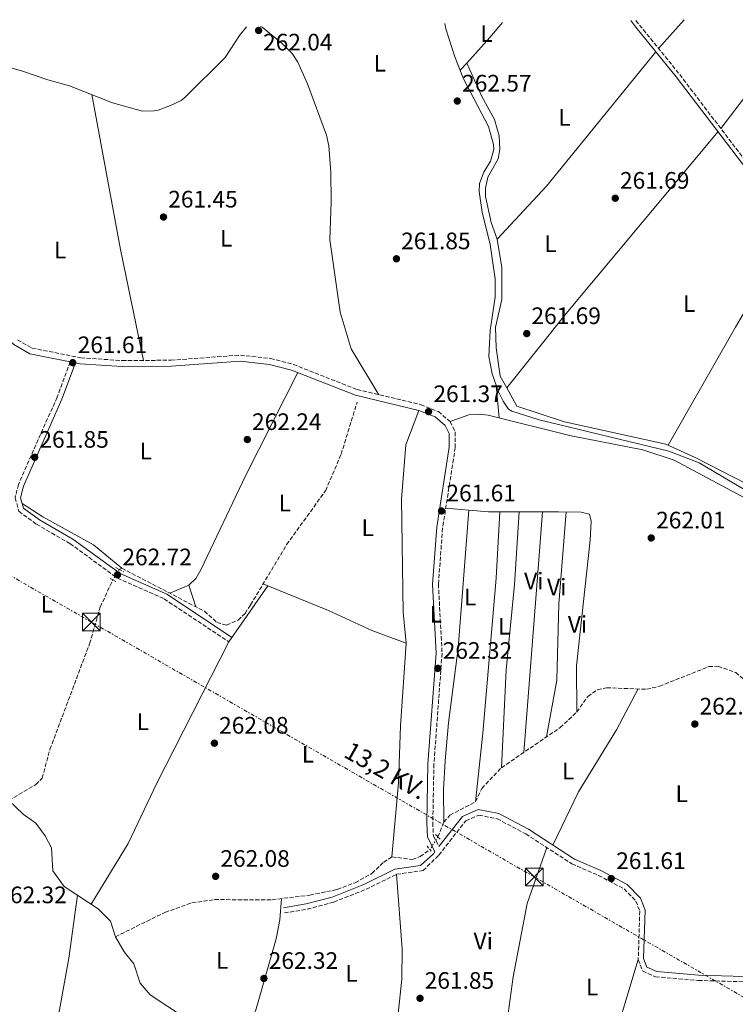
# Model space of a CAD drawing. Units: metres. Extents: x 611820 to 615296, y 4669177 to 4671546.
# Drawn here: x 612769 to 613070, y 4671096 to 4671510 of the extents above; entities that cross this region are included whole.
import ezdxf
from ezdxf.enums import TextEntityAlignment as Align

# ---------------------------------------------------------------- set-up
doc = ezdxf.new("R2010")
doc.units = ezdxf.units.M
doc.header["$MEASUREMENT"] = 0
for name, pattern in [('DGN Style 1', [1.045693079995523, 0.001739921930109024, -1.043953158065414]), ('DGN Style 2', [1.7399219301090239, 1.043953158065414, -0.6959687720436097]), ('DGN Style 3', [2.435890702152634, 1.739921930109024, -0.6959687720436097]), ('DGN Style 5', [1.217945351076317, 0.5219765790327072, -0.6959687720436097]), ('DGN Style 7', [3.4798438602180486, 1.565929737098122, -0.6959687720436097, 0.5219765790327072, -0.6959687720436097])]:
    doc.linetypes.add(name, pattern=pattern)
for name, color, linetype, lineweight in [('Acequia sin especificar', 4, 'Continuous', 0), ('Camino', 7, 'DGN Style 3', 0), ('Canal sin especificar no visto', 4, 'DGN Style 1', 13), ('Caseta-cabaña', 1, 'Continuous', 0), ('Cota de punto acotado terreno', 7, 'Continuous', 0), ('Etiqueta de uso rústico', 92, 'Continuous', 0), ('Línea de cambio de uso (parcela vista)', 92, 'Continuous', 0), ('Línea eléctrica', 6, 'DGN Style 7', 0), ('Margen derecho', 7, 'Continuous', 0), ('Pontón-alcantarilla (pasos de agua)', 1, 'DGN Style 2', 0), ('Punto acotado terreno (símbolo)', 7, 'Continuous', 0), ('Tensión línea eléctrica', 7, 'Continuous', 0), ('Torre eléctrica', 7, 'Continuous', 0), ('Vaguada', 142, 'DGN Style 3', 13), ('Vaguada no vista', 142, 'DGN Style 5', 0)]:
    doc.layers.add(name, color=color, linetype=linetype, lineweight=lineweight)
doc.styles.add('Style-Arial', font='arial.ttf')

# ---------------------------------------------------------------- blocks, each defined once
blk = doc.blocks.new('5PATER')
at = {"layer": 'Canal sin especificar no visto', "linetype": 'Continuous', "lineweight": 0}
h = blk.add_hatch(color=51, dxfattribs=at)
edge = h.paths.add_edge_path()
edge.add_ellipse((0, 0), major_axis=(-0.1095731443231308, -0.1110710700762829), ratio=0.9994222409660317, start_angle=0, end_angle=360)
blk = doc.blocks.new('5TME')
at = {"layer": 'Caseta-cabaña', "color": 7, "linetype": 'Continuous', "lineweight": 0}
for p, q in [((-0.375, 0.375), (0.375, -0.375)), ((0.3723, 0.3776), (-0.3716, -0.3784))]:
    blk.add_line(p, q, dxfattribs=at)
at = {"layer": 'Caseta-cabaña', "color": 7, "linetype": 'Continuous', "lineweight": 0, "flags": 128}
blk.add_lwpolyline([(-0.375, -0.375), (0.375, -0.375), (0.375, 0.375), (-0.375, 0.375), (-0.3716, -0.3784)], dxfattribs=at)

msp = doc.modelspace()

# ---------------------------------------------------------------- linework, layer by layer
at = {"layer": 'Acequia sin especificar', "color": 4, "linetype": 'Continuous', "lineweight": 0}
for points in [[(612864.5300000003, 4671507.220000001, 261.9799999999959), (612861.5800000001, 4671503.51, 262.179999999993), (612855.4800000006, 4671494.33, 262.179999999993), (612838.6299999999, 4671477.430000001, 262.179999999993), (612837.0899999999, 4671476.230000001, 262.179999999993), (612832.5199999996, 4671474.09, 262.179999999993), (612827.4600000001, 4671472.220000001, 262.3899999999995), (612825.7599999999, 4671471.83, 262.3899999999995), (612820.7599999999, 4671471.74, 262.3899999999995), (612808.2400000002, 4671475.230000001, 262.3899999999995), (612790.1600000003, 4671482.460000001, 262.179999999993), (612781.0300000003, 4671484.880000001, 261.9700000000012), (612770.4400000004, 4671488.52, 261.9700000000012), (612748.9299999997, 4671494.710000001, 261.9700000000012), (612722.6699999999, 4671500.880000001, 261.9700000000012), (612711.8099999996, 4671504.76, 261.9700000000012)], [(612947.7400000002, 4671508.560000001, 262.429999999993), (612948.2300000006, 4671506.289999999, 262.4400000000023), (612952.0499999998, 4671494.640000001, 262.6000000000058), (612955.6399999997, 4671485.310000001, 262.3999999999942), (612966.1100000005, 4671465.369999999, 262.3899999999995), (612968.2300000006, 4671457.76, 262.3899999999995), (612968.3300000001, 4671455.59, 262.3899999999995), (612966.9699999997, 4671450.800000001, 262.3899999999995), (612964.2300000006, 4671446.180000001, 262.3899999999995), (612962.3700000001, 4671441.380000001, 262.3899999999995), (612962.1600000003, 4671438.050000001, 262.3899999999995), (612963.4199999999, 4671429.33, 262.3899999999995), (612966.7699999996, 4671415.74, 262.2700000000041), (612968.9800000006, 4671401.24, 262.1999999999971), (612968.9699999997, 4671393.550000001, 262.3099999999977), (612966.8099999996, 4671379.640000001, 261.9799999999959), (612966.25, 4671368.609999999, 261.7799999999988), (612967.7000000002, 4671361.34, 261.75), (612970.3200000003, 4671353.82, 262.0399999999936), (612972.2599999999, 4671349.92, 262.1499999999942), (612974.5499999998, 4671346.529999999, 261.8999999999942), (612975.8799999999, 4671345.65, 261.8300000000018), (612987.3399999999, 4671342.08, 261.8399999999965), (613041.8700000001, 4671328.83, 261.8000000000029), (613054.5499999998, 4671323.960000001, 261.8099999999977), (613128.9000000004, 4671280, 262.4799999999959)], [(612764.7599999999, 4671182.140000001, 262.9700000000012), (612770.7100000001, 4671176.310000001, 262.8800000000047), (612776.04, 4671172.65, 263.1100000000006), (612779.9699999997, 4671167.289999999, 263.1100000000006), (612782.6500000004, 4671162.220000001, 263.0399999999936), (612783.1200000001, 4671152.539999999, 263.0399999999936), (612788, 4671145.99, 262.8800000000047), (612802.2699999996, 4671136.65, 263.0399999999936), (612807.4400000004, 4671131.480000001, 262.8800000000047), (612809.4600000001, 4671124.880000001, 262.8800000000047)], [(612809.4600000001, 4671124.880000001, 262.8800000000047), (612813.0899999999, 4671118.5, 262.8800000000047), (612817.1299999999, 4671113.52, 262.8800000000047), (612819.8700000001, 4671105.34, 263.0399999999936), (612824.0300000003, 4671100.49, 262.8800000000047), (612846.7400000002, 4671085.439999999, 262.5599999999977), (612867.8700000001, 4671075.890000001, 263.3500000000058), (612876.7599999999, 4671073.199999999, 263.0399999999936), (612884.2800000003, 4671068.300000001, 263.1900000000023), (612893.5800000001, 4671066.880000001, 262.8000000000029), (612917.0700000003, 4671065.57, 262.3999999999942), (612928.4600000001, 4671062.65, 262.2400000000052), (612945.54, 4671060.33, 262), (612958.25, 4671055.17, 261.9600000000065)]]:
    msp.add_polyline3d(points, dxfattribs=at)
at = {"layer": 'Camino', "color": 7, "linetype": 'DGN Style 3', "lineweight": 0, "extrusion": (0.009450174537923768, 0.007201322850302951, 0.9999294150840892), "elevation": 39696.79162966963, "flags": 128}
msp.add_lwpolyline([(612998.1833765632, 4671345.117901531), (612999.5034121199, 4671343.377928828), (613016.462654751, 4671322.517315502), (613045.2813677595, 4671284.696334812)], dxfattribs=at)
at = {"layer": 'Camino', "color": 7, "linetype": 'DGN Style 3', "lineweight": 0}
for points in [[(612768.3000000004, 4671375.680000001, 261.6000000000058), (612774.4200000003, 4671372.190000002, 261.5200000000042), (612794.9200000013, 4671368.109999999, 261.6799999999931), (612812.2999999999, 4671366.960000004, 261.8399999999966), (612832.7899999976, 4671367.100000003, 261.9199999999982), (612861.9400000012, 4671369.250000001, 261.7599999999948), (612874.6399999993, 4671367.840000001, 261.6000000000058), (612884.199999999, 4671365.330000003, 261.6799999999931), (612910.9699999975, 4671354.77, 261.5200000000042), (612937.6399999999, 4671348.430000001, 261.2799999999989), (612945.0799999987, 4671345.520000001, 261.6000000000058), (612949.9899999971, 4671341.31, 261.7599999999948), (612952.190000001, 4671336.95, 261.8399999999966), (612952.1599999998, 4671330.430000001, 261.8399999999966), (612946.8599999979, 4671296.640000002, 262.0800000000019), (612945.100000001, 4671273.010000004, 262.1600000000035), (612946.6200000009, 4671243.960000004, 262.0000000000001), (612943.2199999989, 4671197.460000002, 262.3099999999978), (612942.7399999984, 4671172.79, 261.5200000000042), (612942.9699999986, 4671167.330000003, 261.6799999999931), (612945.2999999999, 4671162.81, 261.979999999996)], [(612790.4800000001, 4671366.440000001, 261.9199999999982), (612784.9499999981, 4671351.54, 261.8300000000018), (612768.6900000017, 4671314.940000003, 261.8300000000018), (612767.3099999981, 4671309.230000002, 262.070000000007), (612768.9400000018, 4671303.649999999, 261.6699999999983), (612776.3, 4671298.180000002, 261.3600000000005), (612790.3799999995, 4671290.07, 261.5099999999948), (612810.2899999983, 4671275.510000003, 262.3899999999995), (612829.920000002, 4671266.850000003, 262.070000000007), (612857.0199999993, 4671248.820000002, 262.3899999999995)], [(612880.3900000004, 4671134.870000003, 262.3899999999995), (612889.9899999981, 4671136.460000002, 262.3899999999995), (612901.1299999983, 4671139.430000001, 262.7100000000066), (612914.7100000015, 4671144.81, 262.8699999999955), (612927.5300000003, 4671151.100000002, 262.3899999999995), (612938.6399999991, 4671152.680000001, 262.0000000000001), (612945.2699999987, 4671159.140000002, 261.9199999999982), (612956.5599999985, 4671173.59, 262.0000000000001), (612962.0799999972, 4671175.980000001, 261.6799999999931), (612969.7600000018, 4671174.469999999, 261.6000000000058), (612981.7399999979, 4671168.080000003, 261.6799999999931), (613001.1399999993, 4671155.510000002, 262.3899999999995), (613012.3500000008, 4671150.670000004, 262.0000000000001), (613023.0399999997, 4671144.950000001, 262.3099999999978), (613028.0500000007, 4671139.890000001, 261.9199999999982), (613029.649999999, 4671135.640000002, 261.5200000000042), (613029.0199999987, 4671115.300000001, 261.3600000000005), (613030.8500000016, 4671110.480000002, 261.6000000000058), (613036.2699999996, 4671108.090000001, 261.6000000000058), (613054.2299999993, 4671106.510000003, 260.9600000000065), (613073.3999999982, 4671105.940000002, 260.9600000000065), (613077.1800000002, 4671105.440000001, 261.6799999999931)]]:
    msp.add_polyline3d(points, dxfattribs=at)
at = {"layer": 'Línea de cambio de uso (parcela vista)', "color": 92, "linetype": 'Continuous', "lineweight": 0, "extrusion": (-0.01385691216211424, -0.01580675908994992, 0.999779041764931), "elevation": -82073.99946624703, "flags": 128}
msp.add_lwpolyline([(-2618492.075942004, 3916069.288185581), (-2618492.075942004, 3916053.113612943)], dxfattribs=at)
at = {"layer": 'Línea de cambio de uso (parcela vista)', "color": 92, "linetype": 'Continuous', "lineweight": 0, "extrusion": (-0.2841414996366977, 0.2414822395714847, 0.9278738794446952), "elevation": 954159.2616037246, "flags": 128}
msp.add_lwpolyline([(-3956595.554205691, -2373533.755881638), (-3956587.294400557, -2373533.729064378), (-3956572.774330728, -2373534.233228866)], dxfattribs=at)
at = {"layer": 'Línea de cambio de uso (parcela vista)', "color": 92, "linetype": 'Continuous', "lineweight": 0, "extrusion": (0.7578996585698182, -0.5932288071827152, 0.2714179247366058), "elevation": -2306535.4604446, "flags": 128}
msp.add_lwpolyline([(4056461.488960317, 650724.1278200293), (4056496.529140686, 650725.4265731581), (4056505.370090039, 650725.2317601888)], dxfattribs=at)
at = {"layer": 'Línea de cambio de uso (parcela vista)', "color": 92, "linetype": 'Continuous', "lineweight": 0, "extrusion": (-0.25224266451716, 0.2134730406092947, 0.9438235529643801), "elevation": 842852.4556424031, "flags": 128}
msp.add_lwpolyline([(-3961925.066282111, -2406542.107358907), (-3961852.215865717, -2406540.564008212), (-3961821.847647648, -2406542.107358907)], dxfattribs=at)
at = {"layer": 'Línea de cambio de uso (parcela vista)', "color": 92, "linetype": 'Continuous', "lineweight": 0, "extrusion": (-0.008685803180667934, -0.009580918540778733, 0.9999163779151843), "elevation": -49818.85670771848, "flags": 128}
msp.add_lwpolyline([(612936.1152471356, 4671228.978709004), (612933.4143973314, 4671225.999772276)], dxfattribs=at)
at = {"layer": 'Línea de cambio de uso (parcela vista)', "color": 92, "linetype": 'Continuous', "lineweight": 0, "extrusion": (-0.6737861620750655, -0.133942670458626, 0.7266853299926769), "elevation": -1038415.567815055, "flags": 128}
msp.add_lwpolyline([(-4462342.744334962, 1098829.831726462), (-4462276.483533416, 1098828.696306483), (-4462228.957159872, 1098829.220346473)], dxfattribs=at)
at = {"layer": 'Línea de cambio de uso (parcela vista)', "color": 92, "linetype": 'Continuous', "lineweight": 0, "extrusion": (-0.4754672916226364, 0.3903150658234238, 0.7884066235061014), "elevation": 1532058.263856044, "flags": 128}
msp.add_lwpolyline([(-3999531.560353932, -1963120.847072547), (-3999571.553619235, -1963121.643620472), (-3999671.106444322, -1963120.570719185)], dxfattribs=at)
at = {"layer": 'Línea de cambio de uso (parcela vista)', "color": 92, "linetype": 'Continuous', "lineweight": 0, "extrusion": (-0.7114551487709188, 0.4082362381521875, 0.5719919100360602), "elevation": 1471004.892502736, "flags": 128}
msp.add_lwpolyline([(-4356908.739254405, -1025457.008996715), (-4356860.745419517, -1025457.984298109), (-4356803.707101963, -1025457.606368819)], dxfattribs=at)
at = {"layer": 'Línea de cambio de uso (parcela vista)', "color": 92, "linetype": 'Continuous', "lineweight": 0, "extrusion": (0.001611068499742773, -0.01787641607216249, 0.9998389061277343), "elevation": -82257.69226571283, "flags": 128}
msp.add_lwpolyline([(1029790.412783162, 4596731.666576182), (1029790.412783162, 4596745.595032666)], dxfattribs=at)
at = {"layer": 'Línea de cambio de uso (parcela vista)', "color": 92, "linetype": 'Continuous', "lineweight": 0, "extrusion": (0.02146663455946501, -0.001905856112175099, 0.9997677486862486), "elevation": 4517.058347768068, "flags": 128}
msp.add_lwpolyline([(4707208.535411295, -197391.0780523526), (4707208.535411295, -197400.8084269697)], dxfattribs=at)
at = {"layer": 'Línea de cambio de uso (parcela vista)', "color": 92, "linetype": 'Continuous', "lineweight": 0, "extrusion": (0.008461043847502937, -0.1458496569620006, 0.9892705839663269), "elevation": -675862.8403234204, "flags": 128}
msp.add_lwpolyline([(882466.3089844696, 4578347.115871619), (882474.5821633275, 4578345.881742062), (882497.1145266262, 4578344.568212045)], dxfattribs=at)
at = {"layer": 'Línea de cambio de uso (parcela vista)', "color": 92, "linetype": 'Continuous', "lineweight": 0, "extrusion": (-0.9956245707155041, 0.07699369620915324, 0.05294983410380932), "elevation": -250631.9129160821, "flags": 128}
msp.add_lwpolyline([(-4704559.176553128, 13552.21962185429), (-4704636.708288253, 13552.44994495764), (-4704660.532492721, 13551.36852791724)], dxfattribs=at)
at = {"layer": 'Línea de cambio de uso (parcela vista)', "color": 92, "linetype": 'Continuous', "lineweight": 0, "extrusion": (0.003748827498992342, 0.04311156360935636, 0.9990632309196147), "elevation": 203946.3778788555, "flags": 128}
msp.add_lwpolyline([(-206011.5077073048, -4702424.465634497), (-206011.5077073049, -4702424.46794534)], dxfattribs=at)
at = {"layer": 'Línea de cambio de uso (parcela vista)', "color": 92, "linetype": 'Continuous', "lineweight": 0, "extrusion": (0.007333791916365821, 0.003122307448849404, 0.9999682328415851), "elevation": 19341.73459445579, "flags": 128}
msp.add_lwpolyline([(612821.9363979781, 4671235.028690406), (612813.8561019046, 4671231.588673639)], dxfattribs=at)
at = {"layer": 'Línea de cambio de uso (parcela vista)', "color": 92, "linetype": 'Continuous', "lineweight": 0, "extrusion": (-0.002198919930756548, 0.006945553987269125, 0.9999734616633323), "elevation": 31359.13258480614, "flags": 128}
msp.add_lwpolyline([(612839.4347697172, 4671167.515053022), (612842.3349166341, 4671158.354832071)], dxfattribs=at)
at = {"layer": 'Línea de cambio de uso (parcela vista)', "color": 92, "linetype": 'Continuous', "lineweight": 0, "extrusion": (-0.002482487951282628, 0.001019118791742312, 0.9999963993187476), "elevation": 3501.375135756884, "flags": 128}
msp.add_lwpolyline([(612870.2925171915, 4671272.027482263), (612872.2919254291, 4671271.206681836)], dxfattribs=at)
at = {"layer": 'Línea de cambio de uso (parcela vista)', "color": 92, "linetype": 'Continuous', "lineweight": 0}
for points in [[(612920.1100000005, 4671352.600000001, 261.4400000000023), (612908.4100000003, 4671371.83, 262.070000000007), (612903.8700000001, 4671387.25, 262.0099999999948), (612899.5199999996, 4671417.680000001, 262.0399999999936), (612900.0499999998, 4671433.810000001, 261.5200000000041), (612899.9000000004, 4671446.140000001, 262.320000000007), (612899.04, 4671457.189999999, 262.320000000007), (612898.0300000003, 4671461.730000001, 262.2200000000012), (612890.0899999999, 4671483.180000001, 262.1100000000006), (612885.9900000002, 4671492.310000001, 262.1100000000006), (612883.6600000003, 4671496.029999999, 262.0099999999948), (612879.5300000003, 4671500.189999999, 261.8999999999942), (612871.04, 4671507.09, 261.8999999999942), (612870.4000000004, 4671507.32, 261.8999999999942)], [(612956.9605, 4671491.888800001, 262.3701000000001), (612963.3099999996, 4671477.84, 263.1699999999983), (612968.6299999999, 4671468.199999999, 262.8500000000058), (612970.54, 4671461.34, 263.0099999999948), (612970.8899999997, 4671455.630000001, 262.8500000000058), (612970.2000000002, 4671451.699999999, 263), (612965.8700000001, 4671443.949999999, 263.0099999999948), (612964.8099999996, 4671439.380000001, 263.0099999999948), (612964.8700000001, 4671435.84, 263.0099999999948), (612967.2800000003, 4671425.029999999, 263.8099999999977), (612969.7300000006, 4671417.939999999, 262.5299999999988)], [(612969.7300000006, 4671417.939999999, 262.5299999999988), (612971.7000000002, 4671406, 262.6199999999953), (612971.7699999996, 4671392.66, 262.6900000000023), (612969.0800000001, 4671380.949999999, 262.5299999999988), (612969.2999999998, 4671372.300000001, 262.5299999999988), (612971.0499999998, 4671360.390000001, 262.6000000000058), (612973.7997000003, 4671355.4498, 262.3617999999988)], [(612886.04, 4671361.92, 261.6600000000035), (612864.2100000001, 4671318.810000001, 262.4700000000012), (612845.3899999997, 4671278.99, 262.5399999999936), (612843.2699999996, 4671275.449999999, 262.3699999999953), (612840.3399999999, 4671272.65, 262.1499999999942)], [(612973.7997000003, 4671355.4498, 262.3617999999988), (612978.0899999999, 4671347.74, 261.9900000000052), (612997.9900000002, 4671341.199999999, 262.2299999999959), (613040.6200000001, 4671331.859999999, 261.6199999999953), (613052.8799999999, 4671326.279999999, 261.570000000007), (613079.8919000002, 4671312.4132, 262.1454999999987)], [(612936.8899999997, 4671346.039999999, 261.2799999999988), (612931.4600000001, 4671331.619999999, 261.7599999999948), (612929.5499999998, 4671308.779999999, 261.820000000007), (612930.3600000005, 4671261.199999999, 262.3099999999977), (612931.5800000001, 4671248.189999999, 262.2400000000052)], [(613197.3700000001, 4671223.300100001, 262.1252999999998), (613192.2300000006, 4671225.27, 261.8000000000029), (613185.7699999996, 4671230.01, 261.8699999999953), (613163.4699999997, 4671253.609999999, 262.1900000000023), (613129.3200000003, 4671277.82, 261.6699999999983), (613116.04, 4671286, 261.9499999999971), (613076.3499999996, 4671307.859999999, 262.2700000000041), (613044.0999999996, 4671325.050000001, 261.5), (613030.9199999999, 4671329.449999999, 261.4199999999983), (613000.9100000003, 4671335.279999999, 261.320000000007), (612965.9199999999, 4671343.960000001, 261.3999999999942), (612961.8899999997, 4671344.5, 261.320000000007), (612957.8700000001, 4671344.119999999, 261.2700000000041), (612949.9900000002, 4671341.310000001, 261.7599999999948)], [(612812.0899999999, 4671279.720000001, 262.2200000000012), (612800.2699999996, 4671289.51, 262.0299999999988), (612778.9500000002, 4671301.32, 261.4100000000035), (612770.3200000003, 4671306.930000001, 261.8500000000058)], [(612957.8600000005, 4671304.129699999, 261.8099999999977), (612953.3300000001, 4671246.09, 261.820000000007), (612949.3700000001, 4671214.689999999, 262.1300000000047), (612947.9100000003, 4671198.730000001, 261.6699999999983), (612947.29, 4671186.75, 261.3500000000058), (612947.3799999999, 4671173.029999999, 261.820000000007)], [(612960.6799999997, 4671181.560000001, 261.9799999999959), (612963.8099999996, 4671210.359999999, 261.8000000000029), (612969.4000000004, 4671275.539999999, 262.1699999999983), (612970.9500000002, 4671303.390000001, 261.5899999999965)], [(612978.9800000006, 4671303.390000001, 261.5200000000041), (612977.0800000001, 4671272.9, 261.8000000000029), (612973.5199999996, 4671237.08, 262.2200000000012), (612971.5700000003, 4671195.91, 262.3000000000029)], [(612988.7598000001, 4671303.397700001, 261.4380999999994), (612995.5899999999, 4671303.4, 261.3800000000047), (613005.0599999996, 4671303.230000001, 261.8600000000006), (613008.5999999996, 4671302.449999999, 261.8600000000006), (613009.2699999996, 4671299.5, 261.5399999999936), (613008.7699999996, 4671291.52, 261.8600000000006), (613003.0999999996, 4671238.74, 262.7899999999936), (613003.2100000001, 4671219.279999999, 262.1399999999995)], [(612998.7599999999, 4671303.34, 261.5399999999936), (612995.6100000005, 4671264.800000001, 262.1399999999995), (612994.8499999996, 4671232.74, 261.8500000000058), (612990.5499999998, 4671208.869999999, 262.2799999999988)], [(612799.2699999996, 4671138.609999999, 263), (612814.7400000002, 4671164.050000001, 262.6600000000035), (612826.8399999999, 4671189.34, 263.0800000000018), (612857.0199999996, 4671248.82, 262.3899999999995), (612873.5294000005, 4671272.349199999, 262.2400000000052)], [(612873.5294000005, 4671272.349199999, 262.2458000000042), (612898.9900000002, 4671261.890000001, 262.320000000007), (612917.1799999997, 4671253.539999999, 262.5599999999977), (612931.5800000001, 4671248.189999999, 262.2400000000052)], [(612931.5800000001, 4671248.189999999, 262.2400000000052), (612929.1200000001, 4671213.550000001, 262.070000000007), (612928.2699999996, 4671189.560000001, 262.0800000000018), (612925.5800000001, 4671158.470000001, 261.9499999999971)], [(613029, 4671228.970000001, 261.8300000000018), (613019.9100000003, 4671211.850000001, 262.0299999999988), (613003.9900000002, 4671185.75, 262.070000000007), (612993.1900000004, 4671163.33, 262.070000000007)], [(612990.5800000001, 4671162.350000001, 261.679999999993), (612982.3600000005, 4671138.859999999, 261.4900000000052), (612976.4600000001, 4671108.060000001, 261.679999999993), (612971.4299999997, 4671070.99, 261.75), (612966.7800000003, 4671053.32, 262)], [(612922.3799999999, 4671064.210000001, 262.5500000000029), (612927.2800000003, 4671083.42, 262.1399999999995), (612929.7800000003, 4671107.07, 261.7400000000052), (612929.8200000003, 4671119.74, 261.8399999999965), (612927.5300000003, 4671151.100000001, 262.2400000000052)], [(612770.5099999999, 4670996.57, 262.8099999999977), (612776.0499999998, 4671039.07, 262.6300000000047), (612789.9299999997, 4671115.939999999, 262.4600000000065), (612793.5499999998, 4671142.359999999, 262.6499999999942)], [(612879.1399999997, 4671140.890000001, 262.4799999999959), (612878.4299999997, 4671131.92, 262.0099999999948), (612876.9500000002, 4671124.050000001, 262.5099999999948), (612868.5199999996, 4671094.52, 262.5899999999965), (612867.1200000001, 4671090.76, 262.5800000000018), (612865.0300000003, 4671087.41, 262.6300000000047), (612858.7699999996, 4671080, 262.8699999999953)], [(613002.5300000003, 4671044.51, 262.070000000007), (613011.1699999999, 4671061.850000001, 261.4400000000023), (613017.4100000003, 4671076.59, 261.8000000000029), (613029.0199999996, 4671115.300000001, 261.679999999993)]]:
    msp.add_polyline3d(points, dxfattribs=at)
at = {"layer": 'Línea eléctrica', "color": 6, "linetype": 'DGN Style 7', "lineweight": 0}
msp.add_polyline3d([(613353.7699999987, 4670939.010000002, 261.4100000000035), (613161.0100000009, 4671049.039999999, 261.5500000000029), (612985.3999999996, 4671149.989999998, 261.570000000007), (612799.3400000008, 4671257.109999999, 262.3899999999995), (612604.1000000022, 4671368.940000002, 262.5500000000029), (612441.7499999999, 4671461.61, 261.8899999999995), (612375.8900000004, 4671499.350000001, 262.4600000000065)], dxfattribs=at)
at = {"layer": 'Margen derecho', "color": 7, "linetype": 'Continuous', "lineweight": 0}
for points in [[(613025.8999999983, 4671509.820000002, 262.5500000000029), (613028.0100000005, 4671507.050000003, 262.5299999999988), (613044.9699999989, 4671486.2, 262.5299999999988), (613074.6099999996, 4671447.300000002, 262.5299999999988)], [(612446.9100000004, 4671426.34, 262.7100000000066), (612484.589999999, 4671423.289999999, 262.3899999999995), (612498.5299999998, 4671423.270000001, 262.320000000007), (612537.3700000005, 4671427.75, 262.320000000007), (612545.1099999986, 4671427.359999999, 262.3899999999995), (612568.7600000014, 4671423.440000001, 262.7100000000066), (612578.0300000006, 4671422.640000001, 262.7899999999936), (612587.4600000009, 4671423.220000001, 262.7899999999936), (612601.5300000013, 4671425.32, 262.3899999999995), (612607.7699999998, 4671423.09, 262.4700000000012), (612615.1200000012, 4671418.930000001, 262.4700000000012), (612629.4499999988, 4671412.580000003, 262.5500000000029), (612642.909999999, 4671408.420000004, 262.4700000000012), (612652.5799999986, 4671407.140000002, 262.3899999999995), (612689.3500000016, 4671408.510000003, 262.0000000000001), (612702.3400000002, 4671407.940000002, 261.8399999999966), (612712.9100000004, 4671406.210000002, 261.8399999999966), (612725.1299999979, 4671403.970000001, 261.6799999999931), (612735.230000001, 4671399.609999999, 261.5200000000042), (612744.0500000009, 4671393.920000004, 261.1199999999955), (612766.8299999974, 4671373.640000002, 261.6000000000058), (612773.5399999997, 4671369.820000002, 261.5200000000042), (612790.4800000001, 4671366.440000001, 261.9199999999982)], [(612880.0300000004, 4671137.080000003, 262.3899999999995), (612889.5199999987, 4671138.660000001, 262.3899999999995), (612900.4299999987, 4671141.570000002, 262.7100000000066), (612913.7999999995, 4671146.870000001, 262.8699999999955), (612926.8599999996, 4671153.270000001, 262.3899999999995), (612937.6000000021, 4671154.79, 262.0000000000001), (612943.1000000006, 4671159.770000001, 261.9400000000025), (612943.6000000011, 4671160.640000002, 262.0299999999989), (612940.4899999975, 4671166.680000002, 261.6799999999931), (612940.2399999973, 4671172.760000004, 261.5200000000042), (612940.7199999979, 4671197.580000003, 262.3099999999978), (612944.1199999999, 4671243.989999999, 262.0000000000001), (612942.5899999987, 4671273.030000002, 262.1600000000035), (612944.3700000001, 4671296.930000001, 262.0800000000019), (612949.6600000008, 4671330.63, 261.8399999999966), (612949.6799999987, 4671336.36, 261.8399999999966), (612947.98, 4671339.739999998, 261.7599999999948), (612943.78, 4671343.340000001, 261.6000000000058), (612936.8900000012, 4671346.039999999, 261.2799999999989), (612910.2199999989, 4671352.38, 261.5200000000042), (612883.4300000002, 4671362.95, 261.6799999999931), (612874.1899999998, 4671365.370000001, 261.6000000000058), (612861.8999999987, 4671366.739999999, 261.7599999999948), (612832.8900000004, 4671364.600000002, 261.9199999999982), (612812.2199999972, 4671364.460000001, 261.8399999999966), (612794.5899999985, 4671365.620000001, 261.6799999999931), (612792.6999999996, 4671366.000000001, 261.9199999999982), (612787.02, 4671350.699999999, 261.8300000000018), (612770.8199999996, 4671314.219999999, 261.8300000000018), (612769.6200000015, 4671309.29, 262.070000000007), (612770.8799999976, 4671305.000000001, 261.6699999999983), (612777.5399999984, 4671300.059999999, 261.3600000000005), (612791.6099999989, 4671291.95, 261.5099999999948), (612811.4200000016, 4671277.470000001, 262.3899999999995), (612830.9999999994, 4671268.82, 262.070000000007), (612858.260000002, 4671250.690000003, 262.3899999999995)], [(612945.2999999999, 4671162.81, 261.979999999996), (612955.1499999982, 4671175.420000004, 262.0000000000001), (612961.8200000002, 4671178.32, 261.6799999999931), (612970.5199999994, 4671176.600000003, 261.6000000000058), (612982.8799999978, 4671170.010000002, 261.6799999999931), (613002.1999999987, 4671157.489999998, 262.3899999999995), (613013.3299999976, 4671152.690000001, 262.0000000000001), (613024.3999999985, 4671146.770000001, 262.3099999999978), (613029.9699999986, 4671141.13, 261.9199999999982), (613031.8999999977, 4671136.020000001, 261.5200000000042), (613031.2800000006, 4671115.680000002, 261.3600000000005), (613032.6099999984, 4671112.149999999, 261.6000000000058), (613036.8399999995, 4671110.29, 261.6000000000058), (613054.37, 4671108.739999998, 260.9600000000065), (613073.5799999969, 4671108.170000004, 260.9600000000065), (613077.4699999985, 4671107.670000004, 261.6799999999931)]]:
    msp.add_polyline3d(points, dxfattribs=at)
at = {"layer": 'Pontón-alcantarilla (pasos de agua)', "color": 1, "linetype": 'DGN Style 2', "lineweight": 0, "extrusion": (-0.01897508100396649, 0.01054825930918679, 0.9997643124889182), "elevation": 37907.9179422719, "flags": 128}
msp.add_lwpolyline([(-4380583.101307963, -1733622.673372211), (-4380583.101307963, -1733618.988416309)], dxfattribs=at)
at = {"layer": 'Pontón-alcantarilla (pasos de agua)', "color": 1, "linetype": 'DGN Style 2', "lineweight": 0, "extrusion": (-0.04472455717894536, 0.0229154091665751, 0.9987365007888096), "elevation": 79898.38445759291, "flags": 128}
msp.add_lwpolyline([(-4436785.369497672, -1582687.099011427), (-4436785.369497672, -1582683.915145852)], dxfattribs=at)
at = {"layer": 'Pontón-alcantarilla (pasos de agua)', "color": 1, "linetype": 'DGN Style 2', "lineweight": 0, "elevation": 261.8600000000006, "flags": 128}
msp.add_lwpolyline([(612943.8899999997, 4671167.789999999), (612945.8700000001, 4671165.92)], dxfattribs=at)
at = {"layer": 'Pontón-alcantarilla (pasos de agua)', "color": 1, "linetype": 'DGN Style 2', "lineweight": 0, "extrusion": (-0.052309089698409, 0.06260396373797374, 0.9966666959717367), "elevation": 260631.8732679352, "flags": 128}
msp.add_lwpolyline([(-3465463.506115119, -3180895.004549255), (-3465463.506115119, -3180892.062696097)], dxfattribs=at)
at = {"layer": 'Vaguada', "color": 142, "linetype": 'DGN Style 3', "lineweight": 13}
for points in [[(612811.0899999999, 4671279.24, 262.2200000000012), (612812.0899999999, 4671279.720000001, 262.2200000000012), (612846.8300000001, 4671261.619999999, 262.2200000000012), (612852.0999999996, 4671256.960000001, 262.0599999999977), (612856.0599999996, 4671255.789999999, 262.1900000000023), (612860.9600000001, 4671257.869999999, 262.2299999999959), (612863.9000000004, 4671260.699999999, 262.2200000000012), (612866.2400000002, 4671264.310000001, 262.1699999999983), (612881.3499999996, 4671289.630000001, 262.3699999999953), (612897.75, 4671312.34, 262.2200000000012), (612904.2199999997, 4671327.58, 262.2799999999988), (612910.9600000001, 4671349.480000001, 261.8999999999942)], [(612764.7599999999, 4671182.140000001, 262.6999999999971), (612776.0599999996, 4671188.810000001, 262.6999999999971), (612778.6900000004, 4671191.539999999, 262.6600000000035), (612781.9800000006, 4671203.65, 262.3899999999995), (612798.5999999996, 4671247.970000001, 262.5399999999936), (612803.0800000001, 4671263.390000001, 262.3099999999977), (612808.3499999996, 4671274.82, 262.5399999999936)], [(612944.9100000003, 4671166.82, 261.8999999999942), (612947.3799999999, 4671173.029999999, 261.820000000007), (612949.9199999999, 4671175.939999999, 261.8600000000006), (612960.6799999997, 4671181.560000001, 261.9799999999959), (612963.3200000003, 4671187.199999999, 261.9799999999959), (612971.5700000003, 4671195.91, 262.3000000000029), (612996.2300000006, 4671212.75, 262.2799999999988), (613003.2100000001, 4671219.279999999, 262.1399999999995), (613007.8200000003, 4671225.77, 261.9100000000035), (613011.8700000001, 4671228.66, 261.9600000000065), (613015.7199999997, 4671229.51, 262.0599999999977), (613032.54, 4671228.83, 262.179999999993), (613037.9199999999, 4671230.109999999, 261.9799999999959), (613058.5899999999, 4671238.350000001, 262.0599999999977), (613062.5300000003, 4671238.5, 262.2799999999988), (613069.9500000002, 4671235.91, 262.25), (613075.9800000006, 4671230.82, 261.9799999999959), (613088.4199999999, 4671222.859999999, 261.9799999999959)], [(612809.4600000001, 4671124.880000001, 262.3800000000047), (612830.2599999999, 4671135.119999999, 262.0599999999977), (612841.5899999999, 4671139.130000001, 261.929999999993), (612851.1299999999, 4671140.460000001, 261.9100000000035), (612875.2800000003, 4671140.42, 262.2100000000065), (612891.1399999997, 4671142.369999999, 261.9400000000023), (612902.6200000001, 4671144.76, 261.9499999999971), (612910.0899999999, 4671147.59, 262.1499999999942), (612917.1799999997, 4671151.439999999, 262.3500000000058), (612922.1299999999, 4671156.17, 262.3800000000047), (612925.5800000001, 4671158.470000001, 261.9499999999971), (612934.1399999997, 4671157.27, 261.7400000000052), (612937.4199999999, 4671158.59, 261.820000000007), (612941.5300000003, 4671161.52, 261.820000000007)]]:
    msp.add_polyline3d(points, dxfattribs=at)
at = {"layer": 'Vaguada no vista', "color": 142, "linetype": 'DGN Style 5', "lineweight": 0, "extrusion": (0.0323600329730795, 0.05220122106972803, 0.9981121484005746), "elevation": 263938.7923318936, "flags": 128}
msp.add_lwpolyline([(1940371.890617821, -4285053.147726865), (1940371.890617821, -4285047.93750614)], dxfattribs=at)
at = {"layer": 'Vaguada no vista', "color": 142, "linetype": 'DGN Style 5', "lineweight": 0, "extrusion": (-0.006842520820715412, -0.01072939655504004, 0.9999190267008538), "elevation": -54051.01070205895, "flags": 128}
msp.add_lwpolyline([(612932.351271022, 4670855.747351111), (612928.970802725, 4670850.447046015)], dxfattribs=at)

# ---------------------------------------------------------------- block references
at = {"layer": 'Punto acotado terreno (símbolo)', "color": 7, "linetype": 'Continuous', "lineweight": 0, "xscale": 10, "yscale": 10, "zscale": 10}
for p in [(612869.5899999999, 4671505.66, 262.0500000000034), (612953.0100000014, 4671476.000000001, 262.5700000000074), (613019.3599999984, 4671435.170000004, 261.6900000000023), (612829.6499999972, 4671427.27, 261.4499999999975), (612927.4699999976, 4671409.730000001, 261.8500000000058), (612982.1900000017, 4671378.300000002, 261.6900000000023), (612791.5500000007, 4671366.07, 261.6100000000015), (612940.9499999981, 4671345.5, 261.3699999999958), (612864.8500000013, 4671333.780000002, 262.2400000000052), (612775.5399999979, 4671326.330000004, 261.8500000000058), (612946.3900000007, 4671303.789999999, 261.6100000000015), (613034.4600000012, 4671292.420000002, 262), (612810.3399999996, 4671276.949999999, 262.7200000000012), (612944.8500000006, 4671237.640000002, 262.3200000000074), (613052.7800000008, 4671214.239999999, 262.2400000000052), (612851.02, 4671206.199999999, 262.0800000000018), (612851.5499999997, 4671150.25, 262.0800000000018), (613017.6900000006, 4671149.330000003, 261.6100000000015), (612871.8000000005, 4671107.350000002, 262.3200000000074), (612937.3699999995, 4671099, 261.8500000000058)]:
    msp.add_blockref('5PATER', p, dxfattribs=at)
at = {"layer": 'Torre eléctrica', "color": 7, "linetype": 'Continuous', "lineweight": 0, "xscale": 10, "yscale": 10, "zscale": 10}
for p in [(612799.3400000008, 4671257.109999999, 262.3899999999995), (612985.3999999996, 4671149.989999998, 261.570000000007)]:
    msp.add_blockref('5TME', p, dxfattribs=at)

# ---------------------------------------------------------------- texts
at = {"layer": 'Cota de punto acotado terreno', "color": 7, "linetype": 'Continuous', "lineweight": 0, "style": 'Style-Arial'}
for s, p in [('262.04', (612871.4600000011, 4671497.25, 262.0500000000029)), ('262.57', (612955.0599999992, 4671479.999999999, 262.570000000007)), ('261.69', (613021.3500000024, 4671439.170000002, 261.6900000000023)), ('261.45', (612831.6400000014, 4671431.270000001, 261.4499999999971)), ('261.85', (612929.4499999986, 4671413.730000001, 261.8500000000058)), ('261.69', (612984.1700000024, 4671382.300000002, 261.6900000000023)), ('261.61', (612793.620000001, 4671370.070000002, 261.6100000000006)), ('261.37', (612943.0000000005, 4671349.500000001, 261.3699999999953)), ('262.24', (612866.8399999988, 4671337.780000002, 262.2400000000052)), ('261.85', (612777.5300000021, 4671330.330000003, 261.8500000000058)), ('261.61', (612948.4699999999, 4671307.789999999, 261.6100000000006)), ('262.01', (613036.5300000015, 4671296.420000002, 262)), ('262.72', (612812.3899999998, 4671280.950000001, 262.7200000000012)), ('262.32', (612946.8999999985, 4671241.640000001, 262.320000000007)), ('262.24', (613054.7600000016, 4671218.239999998, 262.2400000000052)), ('262.08', (612853.010000002, 4671210.199999999, 262.0800000000018)), ('262.08', (612853.5300000005, 4671154.250000001, 262.0800000000018)), ('261.61', (613019.7699999999, 4671153.330000003, 261.6100000000006)), ('262.32', (612759.8799999988, 4671138.96, 262.320000000007)), ('262.32', (612873.8500000006, 4671111.350000001, 262.320000000007)), ('261.85', (612939.3500000027, 4671103, 261.8500000000058))]:
    msp.add_text(s, height=7.000000000000002, dxfattribs=at).set_placement(p)
at = {"layer": 'Etiqueta de uso rústico', "color": 92, "linetype": 'Continuous', "lineweight": 0, "style": 'Style-Arial'}
for s, p in [('L', (612965.3314203809, 4671504.360009997, 262.5599999999977)), ('L', (612920.5414203779, 4671491.91001, 261.7400000000052)), ('L', (612998.0214203781, 4671469.150009996, 262.6199999999953)), ('L', (612855.9114203799, 4671418.380009997, 261.6199999999953)), ('L', (612992.1514203807, 4671416.04001, 261.6300000000047)), ('L', (612786.2314203803, 4671413.380009997, 261.4600000000065)), ('L', (613050.3714203807, 4671390.900009998, 261.7899999999936)), ('L', (612822.271420378, 4671328.91001, 262.1499999999942)), ('L', (612880.6414203797, 4671307.060009998, 262.3699999999953)), ('L', (612915.3914203802, 4671296.730009999, 262.0399999999936)), ('Vi', (612985.1489322202, 4671274.310009998, 262.1399999999995)), ('Vi', (612994.7889322205, 4671271.800010001, 262.320000000007)), ('L', (612958.3914203785, 4671267.60001, 261.8699999999953)), ('L', (612780.6114203788, 4671264.590009999, 262.0800000000018)), ('L', (612944.0214203785, 4671260.37001, 262.1300000000047)), ('L', (612972.7314203792, 4671255.310009996, 261.8999999999942)), ('Vi', (613003.5089322199, 4671256.16001, 262.3899999999995)), ('L', (612820.9914203818, 4671215.250009998, 262.8300000000018)), ('L', (612890.3214203783, 4671201.550009998, 262.0599999999977)), ('L', (612999.5914203795, 4671194.520009999, 262.1499999999942)), ('L', (613047.2514203781, 4671184.980009999, 262.2899999999936)), ('Vi', (612963.9189322204, 4671123.090009999, 261.9400000000023)), ('L', (612854.2614203802, 4671114.910009998, 262.3399999999965)), ('L', (612908.64142038, 4671109.510010001, 262.0599999999977)), ('L', (613009.6214203787, 4671103.720009997, 261.7200000000012))]:
    msp.add_text(s, height=7.000000000000002, dxfattribs=at).set_placement(p, align=Align.MIDDLE_CENTER)
at = {"layer": 'Tensión línea eléctrica', "color": 7, "linetype": 'Continuous', "lineweight": 0, "style": 'Style-Arial'}
msp.add_text('13,2 KV.', height=7.5, rotation=330.45108, dxfattribs=at).set_placement((612921.1242077792, 4671191.434646643, 262.070000000007), align=Align.CENTER)

doc.saveas('drawing.dxf')
